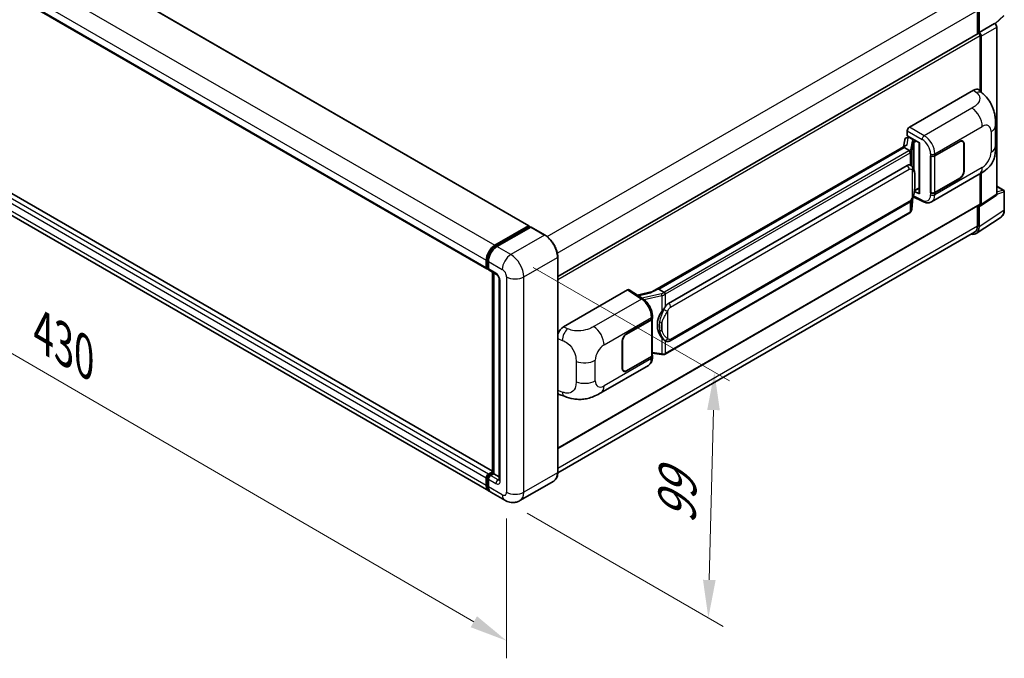
# Model space of a CAD drawing. Units: millimetres. Extents: x 0 to 11409, y 0 to 1405.
# Drawn here: x 806 to 1066, y 171 to 339 of the extents above; entities that cross this region are included whole.
import ezdxf

# ---------------------------------------------------------------- set-up
doc = ezdxf.new("R2010")
doc.units = ezdxf.units.MM
doc.header["$LTSCALE"] = 4
doc.layers.get('Defpoints').update_dxf_attribs({"lineweight": 25})
for name, color, linetype, lineweight in [('Dimension (ISO)', 7, 'Continuous', 18), ('Visible (ISO)', 7, 'Continuous', 35), ('Visible Narrow (ISO)', 7, 'Continuous', 25)]:
    doc.layers.add(name, color=color, linetype=linetype, lineweight=lineweight)
doc.styles.add('Note Text (TK)', font='txt')
doc.dimstyles.new('Default - Method 1b (TK)', dxfattribs={"dimscale": 4, "dimtxt": 2.5, "dimasz": 2.5, "dimexe": 1, "dimexo": 1.5, "dimgap": 1, "dimtad": 1, "dimtoh": 1, "dimrnd": 1e-08, "dimdsep": 46, "dimtxsty": 'Note Text (TK)', "dimcen": 0.09, "dimdle": 5, "dimclrd": 100, "dimclre": 100, "dimclrt": 7, "dimadec": 1, "dimazin": 1, "dimtfac": 1, "dimtmove": 0, "dimatfit": 3, "dimfxl": 1, "dimtolj": 1, "dimlwd": -1, "dimlwe": -1, "dimarcsym": 0})

# ---------------------------------------------------------------- blocks, each defined once
blk = doc.blocks.new('*D25')
at = {"layer": 'Defpoints', "color": 0}
for p in [(694.98, 353.79), (934.64, 214.66), (934.64, 175.46)]:
    blk.add_point(p, dxfattribs=at)
at = {"layer": 'Dimension (ISO)', "color": 100}
for p, q in [((694.98, 346.85), (694.98, 309.97)), ((703.63, 309.57), (925.99, 180.48)), ((934.64, 207.72), (934.64, 170.84))]:
    blk.add_line(p, q, dxfattribs=at)
for points in [[(704.47, 311.02), (702.8, 308.13), (694.98, 314.59)], [(926.83, 181.93), (925.16, 179.04), (934.64, 175.46)]]:
    blk.add_solid(points, dxfattribs=at)
at = {"layer": 'Dimension (ISO)', "color": 7, "insert": (810.54, 257.92), "char_height": 10, "attachment_point": 4, "rotation": 329.863, "style": 'Note Text (TK)'}
blk.add_mtext('\\A1;{\\Q-30.137;\\W0.815;\\H0.816x; \\fＭＳ Ｐゴシック|b0|i0;\\H10.0000;430}', dxfattribs=at)
blk = doc.blocks.new('*D26')
at = {"layer": 'Defpoints', "color": 0}
for p in [(935.77, 277.36), (934.17, 212.54), (987.91, 181.51)]:
    blk.add_point(p, dxfattribs=at)
at = {"layer": 'Dimension (ISO)', "color": 100}
for p, q in [((941.69, 273.95), (993.46, 244.06)), ((989.27, 236.34), (988.16, 191.51)), ((940.09, 209.12), (991.86, 179.23))]:
    blk.add_line(p, q, dxfattribs=at)
for points in [[(987.6, 236.38), (990.93, 236.3), (989.51, 246.34)], [(986.49, 191.55), (989.83, 191.47), (987.91, 181.51)]]:
    blk.add_solid(points, dxfattribs=at)
at = {"layer": 'Dimension (ISO)', "color": 7, "insert": (979.47, 204.25), "char_height": 10, "attachment_point": 4, "rotation": 88.5861, "style": 'Note Text (TK)'}
blk.add_mtext('\\A1;{\\Q28.586;\\W0.828;\\H0.816x; \\fＭＳ Ｐゴシック|b0|i0;\\H10.0000;99}', dxfattribs=at)

msp = doc.modelspace()

# ---------------------------------------------------------------- linework, layer by layer
at = {"layer": 'Visible (ISO)'}
for p, q in [((712.5603, 416.5705), (940.5315, 284.9512)), ((701.4619, 405.186), (929.4332, 273.5668)), ((930.9342, 220.2082), (703.1699, 351.708)), ((929.9302, 214.9867), (701.959, 346.606)), ((1058.9509, 341.7838), (1058.9509, 335.5505)), ((1059.3751, 335.9867), (1059.3751, 341.5409)), ((1059.3751, 335.9867), (1063.4696, 338.3507)), ((1063.47, 338.3505), (1063.4696, 338.3507)), ((1063.6283, 338.2329), (1065.915, 340.3496)), ((948.1351, 271.5709), (1059.1751, 335.6799)), ((1059.3755, 335.9865), (1059.3751, 335.9867)), ((1064.0353, 293.2952), (1064.0353, 337.3713)), ((1059.658, 320.493), (1059.658, 335.1702)), ((1059.9408, 320.2367), (1059.9408, 335.0073)), ((1040.99, 311.0017), (1057.9407, 320.7882)), ((1059.3051, 320.8127), (1060.2345, 319.9706)), ((1040.4247, 308.7157), (1040.4247, 310.0225)), ((1063.7388, 306.0599), (1063.7388, 311.4649)), ((1039.7612, 307.6905), (1039.43, 305.8336)), ((1040.2398, 308.1936), (1040.6669, 308.2922)), ((1040.4247, 308.7157), (1043.6446, 306.8567)), ((1040.6165, 308.2806), (1040.8975, 308.4428)), ((1040.996, 308.2291), (1042.1274, 307.5759)), ((1043.5274, 306.9244), (1043.5274, 293.5457)), ((1043.6446, 306.8567), (1043.6446, 293.3905)), ((1047.7035, 303.4468), (1054.284, 307.246)), ((1047.7362, 303.4003), (1054.284, 307.1807)), ((1055.044, 307.256), (1054.7942, 307.4002)), ((1040.0401, 306.1859), (973.1937, 267.5921)), ((1039.5818, 305.6163), (974.7995, 268.2142)), ((1039.5818, 305.6163), (1039.5738, 305.6534)), ((1040.9862, 304.8055), (1039.5818, 305.6163)), ((1055.3588, 306.5602), (1055.3588, 299.375)), ((1055.4153, 306.5928), (1055.4153, 299.4077)), ((1046.5718, 303.4466), (1046.5922, 303.4356)), ((1046.5718, 293.6486), (1046.5718, 303.4466)), ((1046.6048, 303.4003), (1046.6315, 303.4158)), ((1046.6048, 293.733), (1046.6048, 303.4003)), ((977.3875, 264.4992), (1040.3879, 300.8725)), ((1041.3341, 300.9027), (1041.319, 300.9114)), ((1046.8519, 291.3014), (1059.4011, 298.5467)), ((1054.284, 297.4481), (1047.7035, 293.6488)), ((1054.284, 297.5134), (1047.7362, 293.733)), ((1059.658, 290.7528), (1059.658, 298.697)), ((1059.9408, 290.5891), (1059.9408, 298.8679)), ((1043.6446, 293.3905), (1042.3037, 294.0601)), ((1042.3159, 294.1559), (1042.3324, 294.1712)), ((1042.3245, 294.1639), (1043.5274, 294.8584)), ((1064.0353, 295.4356), (1065.8433, 294.3917)), ((1066.0433, 289.2023), (1066.0433, 294.0453)), ((1041.614, 289.2897), (1041.908, 292.4961)), ((1041.9659, 292.6381), (1044.5203, 291.3624)), ((1046.6642, 293.702), (1046.5718, 293.6486)), ((1046.5922, 293.6376), (1046.5718, 293.6486)), ((1059.789, 290.2315), (1063.8835, 292.9376)), ((948.1351, 226.2298), (1059.5751, 290.5697)), ((977.7875, 254.6289), (1040.7879, 291.0022)), ((1058.9509, 290.2093), (1058.9509, 284.9557)), ((1059.3751, 284.7087), (1059.3751, 290.2629)), ((1059.3751, 290.2629), (1059.3755, 290.2627)), ((1041.0672, 288.3757), (976.5426, 251.1224)), ((1058.6159, 282.9207), (1065.1805, 287.2594)), ((931.5302, 279.8118), (940.4115, 284.9394)), ((931.5716, 279.544), (940.6226, 284.7696)), ((941.0055, 284.6291), (932.0959, 279.4852)), ((940.5812, 284.8414), (940.5812, 284.7457)), ((940.7226, 284.7597), (940.9772, 284.6128)), ((944.7824, 282.5161), (941.1055, 284.639)), ((1058.2053, 283.3077), (948.1334, 219.7577)), ((929.2675, 273.933), (929.2675, 275.8926)), ((929.52, 274.031), (929.52, 275.9905)), ((929.8332, 275.566), (929.8332, 273.6064)), ((948.1351, 219.8809), (948.1351, 276.7091)), ((929.6946, 273.693), (929.8332, 273.6129)), ((929.9989, 273.2402), (931.9787, 272.0971)), ((930.9342, 219.7351), (930.9342, 272.7001)), ((931.2474, 272.5193), (931.2474, 219.5543)), ((932.7101, 270.8303), (932.7101, 217.9213)), ((949.6524, 258.2679), (966.6031, 268.0544)), ((967.0166, 268.0856), (970.6682, 265.6722)), ((974.7113, 268.205), (974.7995, 268.2142)), ((974.7995, 268.2142), (976.2039, 267.4034)), ((973.2892, 267.6472), (969.1077, 266.7035)), ((966.3199, 256.46), (972.9003, 260.2592)), ((966.3199, 256.3946), (972.8677, 260.175)), ((973.102, 260.4552), (973.102, 250.8343)), ((973.1347, 260.5858), (973.1347, 261.0887)), ((965.1885, 247.3152), (965.1885, 254.5004)), ((965.2451, 247.3478), (965.2451, 254.533)), ((976.4414, 254.6383), (976.4263, 254.647)), ((972.8677, 250.5077), (966.3199, 246.7273)), ((972.9003, 250.4612), (966.3199, 246.662)), ((973.102, 251.3848), (975.5204, 251.0343)), ((973.1347, 250.2849), (973.1347, 250.7878)), ((959.5459, 240.8953), (972.0951, 248.1405)), ((965.5599, 246.652), (965.3101, 246.7962)), ((948.5603, 240.4443), (949.8885, 239.9719)), ((929.2675, 216.4516), (929.2675, 218.4112)), ((929.52, 216.5496), (929.52, 218.5092)), ((929.8332, 219.391), (930.9342, 220.0267)), ((929.8746, 219.1233), (930.9342, 219.7351)), ((931.2474, 219.5543), (930.3989, 219.0644)), ((930.9928, 219.7013), (930.9342, 219.7351)), ((930.9928, 219.7013), (931.2474, 219.5543)), ((931.2474, 219.5543), (932.7101, 218.7098)), ((929.8332, 218.0846), (929.8332, 216.125)), ((947.0824, 217.6019), (938.1729, 212.458)), ((934.1729, 212.5372), (930.4959, 214.6601))]:
    msp.add_line(p, q, dxfattribs=at)
msp.add_arc((1065.6433, 294.0453), 0.4, 0, 60, dxfattribs=at)
for centre, major_axis, ratio, start_param, end_param in [((1063.4693, 337.6973), (-0.4, 0.6928), 0.5780539, 3.9275998, 5.49717816), ((1059.3751, 335.3335), (-0.2, 0.3464), 0.57735027, 3.92699082, 6.28318531), ((1059.3748, 335.3333), (0.4, -0.6928), 0.5780539, 0.78600715, 2.3555855), ((1057.9292, 318.8208), (1.2479, 2.0869), 0.57333637, 6.16912861, 7.08294563), ((1040.9907, 310.3485), (-0.4, -0.6928), 0.5780539, 3.9275998, 5.49717816), ((1040.6141, 307.9162), (-0.7892, -0.5696), 0.60953579, 5.67908615, 5.72119938), ((1040.529, 307.4393), (-0.606, 0.5762), 0.8492429, 5.1814121, 6.75220843), ((1040.913, 307.528), (-0.2951, 0.749), 0.65380937, 5.5951678, 6.18580465), ((1042.0859, 307.2253), (0.1475, -0.3745), 0.65380937, 0.88277882, 2.45357514), ((1054.284, 305.9396), (0.8, 1.3856), 0.57735027, 5.49778714, 7.06858347), ((1054.284, 305.9396), (0.76, 1.3164), 0.57735027, 5.49778714, 7.06858347), ((1043.5068, 306.3399), (-3.9345, -0.6787), 0.21633748, 5.59704541, 6.29236196), ((1047.1378, 303.7734), (0.8, 0), 0.57735027, 3.9618974, 5.49778714), ((1047.1705, 303.7269), (-0.8, 0), 0.57735027, 0.78539816, 2.35619449), ((1040.3879, 295.9572), (0.6121, 5.0596), 0.40142867, 6.20843387, 6.57591032), ((1054.284, 298.7545), (0.8, 1.3856), 0.57735027, 3.92699082, 5.49778714), ((1054.284, 298.7545), (-0.76, -1.3164), 0.57735027, 0.78539816, 2.35619449), ((1042.0859, 294.488), (0.2383, -0.3236), 0.48800029, 0.05438476, 0.7310134), ((1043.9274, 293.5538), (0.3999, 0.0117), 0.55686057, 3.12531633, 3.9107145), ((1047.1378, 293.9754), (-0.8, 0), 0.57735027, 0.82030475, 2.35619449), ((1047.1705, 294.0596), (0.8, 0), 0.57735027, 3.92699082, 5.49778714), ((1063.4693, 293.6228), (0.4005, -0.6937), 0.5766475, 0.03486413, 0.78478918), ((1059.3748, 290.9167), (0.4005, -0.6937), 0.5766475, 5.49839613, 7.06797448), ((1059.3751, 290.9161), (0.2, -0.3464), 0.57735027, 0, 0.78539816), ((940.4115, 284.7434), (0.12, 0.2078), 0.57735027, 5.49778714, 7.06858347), ((940.7226, 284.5964), (-0.1, 0.1732), 0.57735027, 5.49778714, 6.28318531), ((941.0055, 284.4658), (0.1, 0.1732), 0.57735027, 0, 0.78539816), ((1056.545, 286.3467), (2.0024, -3.4683), 0.5766475, 5.75645056, 7.06797448), ((1056.4053, 286.4254), (1.8, -3.1177), 0.57735027, 0, 0.78539816), ((931.5302, 277.199), (1.6, 2.7713), 0.57735027, 0.78539816, 2.35619449), ((932.0959, 276.8724), (-1.6, -2.7713), 0.57735027, 3.92699082, 5.49778714), ((929.8332, 274.2596), (-0.4, -0.6928), 0.57735027, 5.49778714, 7.06858347), ((930.3989, 273.933), (-0.4, -0.6928), 0.57735027, 5.49778714, 6.28318531), ((966.6024, 267.4004), (0.4005, 0.6937), 0.5766475, 6.24832118, 7.06797448), ((971.327, 264.6668), (3.8497, 3.4203), 0.24152145, 0.32505614, 1.02037269), ((977.3875, 259.5839), (0.6121, 5.0596), 0.40142867, 0.29272501, 0.66020146), ((972.302, 260.5016), (0.8, 0), 0.57735027, 5.49778714, 6.15636264), ((972.3347, 260.5858), (0.8, 0), 0.57735027, 5.49778714, 6.28318531), ((978.4177, 258.9891), (0.3662, 4.9091), 0.80430597, 0.8807959, 2.44577737), ((949.6639, 256.3138), (-1.2405, -2.0725), 0.58101844, 3.94848943, 5.02685319), ((966.3199, 255.1536), (-0.8, -1.3856), 0.57735027, 3.92699082, 5.49778714), ((966.3199, 255.1536), (0.76, 1.3164), 0.57735027, 0.78539816, 2.35619449), ((972.302, 250.8343), (0.8, 0), 0.57735027, 5.49778714, 6.28318531), ((972.3347, 250.7878), (0.8, 0), 0.57735027, 5.49778714, 6.56987888), ((966.3199, 247.9684), (-0.8, -1.3856), 0.57735027, 5.49778714, 7.06858347), ((966.3199, 247.9684), (-0.76, -1.3164), 0.57735027, 5.49778714, 7.06858347), ((949.6639, 242.599), (-1.2479, -2.0869), 0.57333637, 6.00458187, 6.397242), ((929.8332, 218.7378), (0.4, 0.6928), 0.57735027, 0.78539816, 2.35619449), ((930.3989, 218.4112), (-0.4, -0.6928), 0.57735027, 3.92699082, 5.49778714), ((931.5302, 217.758), (-1.6, -2.7713), 0.57735027, 5.49778714, 6.46089591), ((932.0959, 217.4314), (-1.6, -2.7713), 0.57735027, 5.49778714, 6.28318531)]:
    msp.add_ellipse(centre, major_axis=major_axis, ratio=ratio, start_param=start_param, end_param=end_param, dxfattribs=at)
for points, knots in [([(1060.2345, 319.9706), (1060.4939, 319.7356), (1060.8155, 319.4481), (1061.3826, 318.8391), (1061.6433, 318.5185), (1062.2154, 317.7203), (1062.5256, 317.2097), (1062.9135, 316.3771), (1063.0274, 316.0983), (1063.2542, 315.4508), (1063.3587, 315.0756), (1063.5351, 314.2873), (1063.6015, 313.8703), (1063.7267, 312.7758), (1063.7388, 312.0671), (1063.7388, 311.4649)], [0, 0, 0, 0, 0.18362486, 0.18362486, 0.36333296, 0.36333296, 0.60386192, 0.60386192, 0.71569796, 0.71569796, 0.86115341, 0.86115341, 1.02941414, 1.02941414, 1.30785701, 1.30785701, 1.30785701, 1.30785701]), ([(1041.2604, 304.3062), (1041.2605, 304.307), (1041.2606, 304.3078), (1041.265, 304.3527), (1041.2621, 304.3998), (1041.2414, 304.4971), (1041.2232, 304.5464), (1041.1739, 304.6386), (1041.1432, 304.6807), (1041.0735, 304.7519), (1041.035, 304.7806), (1040.9951, 304.8007)], [-0.0778087689, -0.0778087689, -0.0778087689, -0.0778087689, -0.0774791395, -0.0774791395, -0.0585788033, -0.0585788033, -0.0389062325, -0.0389062325, -0.0193765361, -0.0193765361, 0, 0, 0, 0]), ([(1063.7388, 306.0599), (1063.7388, 305.478), (1063.7286, 304.8299), (1063.6074, 303.8283), (1063.5428, 303.4487), (1063.393, 302.8508), (1063.3295, 302.6356), (1063.1721, 302.2), (1063.0759, 301.9767), (1062.8211, 301.4908), (1062.6494, 301.2284), (1062.299, 300.779), (1062.1196, 300.5814), (1061.653, 300.117), (1061.361, 299.8687), (1060.5337, 299.225), (1059.9454, 298.861), (1059.4011, 298.5467)], [0, 0, 0, 0, 0.26907114, 0.26907114, 0.43224894, 0.43224894, 0.52213259, 0.52213259, 0.61371232, 0.61371232, 0.72841245, 0.72841245, 0.83295305, 0.83295305, 0.995563, 0.995563, 1.28301074, 1.28301074, 1.28301074, 1.28301074]), ([(1041.732, 300.5835), (1041.7109, 300.6058), (1041.6889, 300.6282), (1041.6429, 300.6725), (1041.619, 300.6946), (1041.5687, 300.7382), (1041.5425, 300.7598), (1041.4876, 300.8022), (1041.4589, 300.8231), (1041.3987, 300.8638), (1041.3671, 300.8836), (1041.3341, 300.9027)], [-0.1703054541, -0.1703054541, -0.1703054541, -0.1703054541, -0.1584465752, -0.1584465752, -0.1465876964, -0.1465876964, -0.1347288175, -0.1347288175, -0.1228699387, -0.1228699387, -0.1110110598, -0.1110110598, -0.1110110598, -0.1110110598]), ([(1042.4147, 298.0349), (1042.4122, 298.2041), (1042.4079, 298.3707), (1042.3915, 298.7018), (1042.3793, 298.8662), (1042.3396, 299.1966), (1042.3124, 299.3625), (1042.2291, 299.7018), (1042.1733, 299.8754), (1042.0062, 300.2294), (1041.8938, 300.4119), (1041.732, 300.5835)], [-0.42564821, -0.42564821, -0.42564821, -0.42564821, -0.340518568, -0.340518568, -0.255388926, -0.255388926, -0.170259284, -0.170259284, -0.085129642, -0.085129642, 0, 0, 0, 0]), ([(1042.4147, 295.9392), (1042.4165, 296.0924), (1042.4179, 296.2434), (1042.4201, 296.5403), (1042.4208, 296.6862), (1042.4215, 296.9722), (1042.4215, 297.1124), (1042.4208, 297.3868), (1042.4201, 297.521), (1042.4179, 297.783), (1042.4165, 297.9108), (1042.4147, 298.0349)], [-0.318622721, -0.318622721, -0.318622721, -0.318622721, -0.254898176, -0.254898176, -0.191173632, -0.191173632, -0.127449088, -0.127449088, -0.063724544, -0.063724544, 0, 0, 0, 0]), ([(1041.8792, 292.4306), (1041.9969, 292.6914), (1042.0779, 292.9467), (1042.2052, 293.4463), (1042.2504, 293.6895), (1042.3202, 294.1656), (1042.3446, 294.399), (1042.3807, 294.8567), (1042.3923, 295.081), (1042.4081, 295.5187), (1042.4122, 295.7322), (1042.4147, 295.9392)], [-0.425024641, -0.425024641, -0.425024641, -0.425024641, -0.340019712, -0.340019712, -0.255014784, -0.255014784, -0.170009856, -0.170009856, -0.085004928, -0.085004928, 0, 0, 0, 0]), ([(1040.7879, 291.0022), (1040.9258, 291.0818), (1041.0408, 291.1784), (1041.2333, 291.3698), (1041.3132, 291.4671), (1041.4575, 291.6615), (1041.5208, 291.7579), (1041.6364, 291.9487), (1041.689, 292.0438), (1041.7871, 292.2332), (1041.8324, 292.3275), (1041.8763, 292.4241), (1041.8777, 292.4273), (1041.8792, 292.4306)], [-0.170496085, -0.170496085, -0.170496085, -0.170496085, -0.1375677, -0.1375677, -0.103468483, -0.103468483, -0.069369266, -0.069369266, -0.035270049, -0.035270049, -0.001170832, -0.001170832, 0, 0, 0, 0]), ([(1046.8519, 291.3014), (1046.7111, 291.2201), (1046.5601, 291.1568), (1046.2487, 291.0683), (1046.0886, 291.043), (1045.7676, 291.027), (1045.6067, 291.0362), (1045.2885, 291.0839), (1045.1312, 291.1224), (1044.8216, 291.2244), (1044.6694, 291.2879), (1044.5203, 291.3624)], [0.785398163, 0.785398163, 0.785398163, 0.785398163, 0.935496479, 0.935496479, 1.085594795, 1.085594795, 1.23569311, 1.23569311, 1.385791426, 1.385791426, 1.535889742, 1.535889742, 1.535889742, 1.535889742]), ([(1041.2604, 288.6295), (1041.2605, 288.6288), (1041.2606, 288.6282), (1041.265, 288.5902), (1041.2621, 288.5567), (1041.2429, 288.5037), (1041.2283, 288.4835), (1041.2088, 288.4688)], [-0.0003297628, -0.0003297628, -0.0003297628, -0.0003297628, 0, 0, 0.0189079865, 0.0189079865, 0.0357441925, 0.0357441925, 0.0357441925, 0.0357441925]), ([(1041.224, 288.4824), (1041.2667, 288.5275), (1041.3067, 288.5746), (1041.3806, 288.6727), (1041.4146, 288.7237), (1041.4756, 288.829), (1041.5027, 288.8834), (1041.5491, 288.9952), (1041.5684, 289.0527), (1041.5981, 289.1698), (1041.6085, 289.2295), (1041.614, 289.2897)], [-1.489339836, -1.489339836, -1.489339836, -1.489339836, -1.362514136, -1.362514136, -1.235688435, -1.235688435, -1.108862734, -1.108862734, -0.982037034, -0.982037034, -0.855211333, -0.855211333, -0.855211333, -0.855211333]), ([(1065.1805, 287.2594), (1065.2962, 287.3358), (1065.4019, 287.4275), (1065.5892, 287.6352), (1065.6708, 287.7513), (1065.8091, 288.0019), (1065.8659, 288.1364), (1065.9558, 288.4199), (1065.9889, 288.5688), (1066.0326, 288.8778), (1066.0433, 289.0379), (1066.0433, 289.2023)], [0.03486413, 0.03486413, 0.03486413, 0.03486413, 0.184849139, 0.184849139, 0.334834148, 0.334834148, 0.484819157, 0.484819157, 0.634804167, 0.634804167, 0.784789176, 0.784789176, 0.784789176, 0.784789176]), ([(1041.0672, 288.3757), (1041.077, 288.3814), (1041.0868, 288.3872), (1041.1062, 288.3989), (1041.1158, 288.4049), (1041.1349, 288.4171), (1041.1443, 288.4233), (1041.163, 288.436), (1041.1723, 288.4424), (1041.1907, 288.4554), (1041.1998, 288.4621), (1041.2088, 288.4688)], [1.570796327, 1.570796327, 1.570796327, 1.570796327, 1.596526194, 1.596526194, 1.622256061, 1.622256061, 1.647985928, 1.647985928, 1.673715795, 1.673715795, 1.699445662, 1.699445662, 1.699445662, 1.699445662]), ([(948.1351, 276.7091), (948.1351, 277.1205), (948.0788, 277.5602), (947.8617, 278.4571), (947.7008, 278.9142), (947.2901, 279.8041), (947.0403, 280.2368), (946.475, 281.0374), (946.1596, 281.4053), (945.4914, 282.0418), (945.1387, 282.3104), (944.7824, 282.5161)], [1.57079633, 1.57079633, 1.57079633, 1.57079633, 1.88495559, 1.88495559, 2.19911486, 2.19911486, 2.51327412, 2.51327412, 2.82743339, 2.82743339, 3.14159265, 3.14159265, 3.14159265, 3.14159265]), ([(929.52, 275.9905), (929.52, 276.2447), (929.5547, 276.5146), (929.6876, 277.0637), (929.7859, 277.3427), (930.0364, 277.8856), (930.1887, 278.1493), (930.5336, 278.6377), (930.7261, 278.8624), (931.1351, 279.252), (931.3516, 279.417), (931.5716, 279.544)], [3.14159265, 3.14159265, 3.14159265, 3.14159265, 3.45575192, 3.45575192, 3.76991118, 3.76991118, 4.08407045, 4.08407045, 4.39822972, 4.39822972, 4.71238898, 4.71238898, 4.71238898, 4.71238898]), ([(929.6946, 273.693), (929.6695, 273.7075), (929.6464, 273.7254), (929.6064, 273.7659), (929.5895, 273.7883), (929.5619, 273.835), (929.5511, 273.8592), (929.5347, 273.9081), (929.529, 273.9327), (929.5217, 273.9819), (929.52, 274.0065), (929.52, 274.031)], [2.35619449, 2.35619449, 2.35619449, 2.35619449, 2.513274123, 2.513274123, 2.670353756, 2.670353756, 2.827433388, 2.827433388, 2.984513021, 2.984513021, 3.141592654, 3.141592654, 3.141592654, 3.141592654]), ([(931.9787, 272.0971), (932.0154, 272.0759), (932.0583, 272.0466), (932.1531, 271.9689), (932.2054, 271.9193), (932.312, 271.8012), (932.3663, 271.7317), (932.4682, 271.5798), (932.5155, 271.497), (932.5957, 271.3297), (932.6287, 271.2451), (932.6769, 271.0879), (932.6927, 271.0148), (932.7075, 270.9055), (932.7101, 270.8647), (932.7101, 270.8303)], [3.14159265, 3.14159265, 3.14159265, 3.14159265, 3.34831632, 3.34831632, 3.57177779, 3.57177779, 3.8108324, 3.8108324, 4.05880671, 4.05880671, 4.30647121, 4.30647121, 4.54413512, 4.54413512, 4.71238898, 4.71238898, 4.71238898, 4.71238898]), ([(973.1347, 261.0887), (973.1347, 261.4247), (973.0918, 261.7713), (972.9331, 262.4681), (972.817, 262.8183), (972.5225, 263.5002), (972.344, 263.8319), (971.937, 264.4535), (971.7086, 264.7434), (971.2144, 265.2599), (970.9487, 265.4868), (970.6682, 265.6722)], [0, 0, 0, 0, 0.30717795, 0.30717795, 0.6143559, 0.6143559, 0.92153385, 0.92153385, 1.22871179, 1.22871179, 1.53588974, 1.53588974, 1.53588974, 1.53588974]), ([(976.5029, 266.9185), (976.5028, 266.9191), (976.5027, 266.9198), (976.4968, 266.9587), (976.485, 267.0007), (976.4503, 267.0899), (976.4272, 267.1364), (976.373, 267.2258), (976.3425, 267.2679), (976.278, 267.3422), (976.2446, 267.3738), (976.2119, 267.3981)], [-0.0003297628, -0.0003297628, -0.0003297628, -0.0003297628, 0, 0, 0.0189079865, 0.0189079865, 0.0385885202, 0.0385885202, 0.0581261217, 0.0581261217, 0.0775105008, 0.0775105008, 0.0775105008, 0.0775105008]), ([(975.6056, 262.3411), (975.7479, 262.5241), (975.8999, 262.7258), (976.2487, 263.1968), (976.4473, 263.4693), (976.6254, 263.731)], [0.251927497, 0.251927497, 0.251927497, 0.251927497, 0.346143771, 0.346143771, 0.465492697, 0.465492697, 0.465492697, 0.465492697]), ([(976.4265, 254.647), (976.305, 254.7172), (976.1786, 254.815), (975.8999, 255.0712), (975.7479, 255.2385), (975.6056, 255.41)], [1.13986773, 1.13986773, 1.13986773, 1.13986773, 1.216302642, 1.216302642, 1.310518917, 1.310518917, 1.310518917, 1.310518917]), ([(976.4414, 254.6383), (976.5033, 254.6025), (976.5708, 254.5692), (976.7189, 254.5117), (976.7996, 254.4875), (976.9755, 254.4545), (977.0712, 254.4458), (977.2735, 254.4529), (977.3795, 254.4688), (977.5904, 254.5298), (977.6945, 254.5753), (977.7875, 254.6289)], [-0.11101106, -0.11101106, -0.11101106, -0.11101106, -0.088808848, -0.088808848, -0.066606636, -0.066606636, -0.044404424, -0.044404424, -0.022202212, -0.022202212, 0, 0, 0, 0]), ([(972.0951, 248.1405), (972.241, 248.2248), (972.3745, 248.3298), (972.6074, 248.5691), (972.7067, 248.703), (972.8716, 248.9881), (972.9373, 249.1391), (973.0393, 249.4517), (973.0757, 249.6133), (973.1234, 249.944), (973.1347, 250.1131), (973.1347, 250.2849)], [-0.785398163, -0.785398163, -0.785398163, -0.785398163, -0.628318531, -0.628318531, -0.471238898, -0.471238898, -0.314159265, -0.314159265, -0.157079633, -0.157079633, 0, 0, 0, 0]), ([(975.5204, 251.0343), (975.5787, 251.0258), (975.6369, 251.0189), (975.7525, 251.0083), (975.8099, 251.0046), (975.9232, 251.0006), (975.9791, 251.0002), (976.0891, 251.0031), (976.1432, 251.0062), (976.249, 251.0163), (976.3008, 251.0232), (976.3515, 251.0323)], [0.855211333, 0.855211333, 0.855211333, 0.855211333, 0.984372553, 0.984372553, 1.113533773, 1.113533773, 1.242694993, 1.242694993, 1.371856212, 1.371856212, 1.501017432, 1.501017432, 1.501017432, 1.501017432]), ([(976.5029, 251.2417), (976.5028, 251.241), (976.5027, 251.2402), (976.4968, 251.1962), (976.485, 251.1576), (976.4503, 251.0923), (976.4272, 251.0668), (976.3848, 251.0414), (976.3686, 251.0353), (976.3515, 251.0323)], [-0.0778087689, -0.0778087689, -0.0778087689, -0.0778087689, -0.0774791395, -0.0774791395, -0.0585788033, -0.0585788033, -0.0389062325, -0.0389062325, -0.0279382932, -0.0279382932, -0.0279382932, -0.0279382932]), ([(976.3839, 251.0422), (976.3949, 251.047), (976.4057, 251.0519), (976.4273, 251.062), (976.4381, 251.0671), (976.4594, 251.0776), (976.47, 251.0829), (976.491, 251.0938), (976.5014, 251.0994), (976.5221, 251.1107), (976.5324, 251.1165), (976.5426, 251.1224)], [1.437762728, 1.437762728, 1.437762728, 1.437762728, 1.464369448, 1.464369448, 1.490976168, 1.490976168, 1.517582887, 1.517582887, 1.544189607, 1.544189607, 1.570796327, 1.570796327, 1.570796327, 1.570796327]), ([(959.5459, 240.8953), (959.0791, 240.6258), (958.5289, 240.3228), (957.4808, 239.8535), (956.9653, 239.6562), (955.9757, 239.3737), (955.5041, 239.275), (954.5691, 239.1652), (954.0993, 239.151), (953.1853, 239.1868), (952.733, 239.2365), (951.4587, 239.4472), (950.6235, 239.7105), (949.8885, 239.9719)], [0, 0, 0, 0, 0.24648635, 0.24648635, 0.47055558, 0.47055558, 0.64899431, 0.64899431, 0.82358511, 0.82358511, 1.00416753, 1.00416753, 1.34397561, 1.34397561, 1.34397561, 1.34397561]), ([(929.52, 218.5092), (929.52, 218.5581), (929.5266, 218.6066), (929.5496, 218.7019), (929.5662, 218.7487), (929.6079, 218.839), (929.6329, 218.8823), (929.6902, 218.9635), (929.7225, 219.0013), (929.7935, 219.0689), (929.8322, 219.0988), (929.8746, 219.1233)], [3.14159265, 3.14159265, 3.14159265, 3.14159265, 3.45575192, 3.45575192, 3.76991118, 3.76991118, 4.08407045, 4.08407045, 4.39822972, 4.39822972, 4.71238898, 4.71238898, 4.71238898, 4.71238898]), ([(947.0824, 217.6019), (947.2185, 217.6805), (947.3439, 217.7777), (947.5684, 218.0049), (947.6676, 218.1349), (947.8378, 218.4222), (947.9088, 218.5797), (948.0222, 218.9173), (948.0646, 219.0975), (948.1211, 219.4765), (948.1351, 219.6752), (948.1351, 219.8809)], [0.785398163, 0.785398163, 0.785398163, 0.785398163, 0.942477796, 0.942477796, 1.099557429, 1.099557429, 1.256637061, 1.256637061, 1.413716694, 1.413716694, 1.570796327, 1.570796327, 1.570796327, 1.570796327]), ([(929.9888, 215.2625), (929.9758, 215.2746), (929.963, 215.2869), (929.8783, 215.3727), (929.8148, 215.456), (929.7065, 215.6389), (929.6616, 215.7385), (929.5903, 215.9508), (929.5638, 216.0636), (929.5287, 216.2994), (929.52, 216.4225), (929.52, 216.5496)], [2.486038708, 2.486038708, 2.486038708, 2.486038708, 2.513274123, 2.513274123, 2.670353756, 2.670353756, 2.827433388, 2.827433388, 2.984513021, 2.984513021, 3.141592654, 3.141592654, 3.141592654, 3.141592654]), ([(932.7101, 217.9213), (932.7101, 217.8892), (932.7079, 217.8626), (932.702, 217.8231), (932.6983, 217.8102), (932.6956, 217.8019), (932.6951, 217.8007), (932.6951, 217.8007)], [4.71238898, 4.71238898, 4.71238898, 4.71238898, 4.869468613, 4.869468613, 5.026548246, 5.026548246, 5.092877496, 5.092877496, 5.092877496, 5.092877496]), ([(938.1729, 212.458), (937.8796, 212.2887), (937.5633, 212.1608), (936.9321, 211.9957), (936.6181, 211.9578), (936.0253, 211.9513), (935.7461, 211.982), (935.2306, 212.0862), (934.9938, 212.1596), (934.5575, 212.3317), (934.3578, 212.4305), (934.1729, 212.5372)], [5.497787144, 5.497787144, 5.497787144, 5.497787144, 5.654866776, 5.654866776, 5.811946409, 5.811946409, 5.969026042, 5.969026042, 6.126105675, 6.126105675, 6.283185307, 6.283185307, 6.283185307, 6.283185307])]:
    msp.add_open_spline(points, degree=3, knots=knots, dxfattribs=at)
for points in [[(1040.9951, 304.8007), (1040.9919, 304.8023), (1040.9889, 304.8039), (1040.9862, 304.8055)], [(1041.15, 300.9843), (1041.214, 300.9642), (1041.2701, 300.9396), (1041.3191, 300.9113)], [(976.2039, 267.4034), (976.2066, 267.4019), (976.2093, 267.4001), (976.2119, 267.3981)]]:
    msp.add_open_spline(points, degree=3, dxfattribs=at)
at = {"layer": 'Visible Narrow (ISO)'}
for p, q in [((712.4403, 416.5586), (940.4115, 284.9394)), ((703.559, 411.431), (931.5302, 279.8118)), ((701.2963, 407.5118), (929.2675, 275.8926)), ((701.2963, 405.5522), (929.2675, 273.933)), ((929.8332, 219.391), (701.8619, 351.0103)), ((930.9342, 220.127), (703.0499, 351.6961)), ((929.2675, 218.4112), (701.2963, 350.0305)), ((929.2675, 216.4516), (701.2963, 348.0709)), ((945.3927, 282.0998), (1056.4053, 346.1929)), ((948.0287, 277.7429), (1058.9509, 341.7838)), ((1063.47, 338.3505), (1059.3755, 335.9865)), ((1065.9358, 340.4857), (1063.5622, 338.2885)), ((1059.9408, 335.0073), (1064.0353, 337.3713)), ((948.1351, 270.7825), (1059.658, 335.1702)), ((1057.9407, 320.7882), (1058.6823, 320.1162)), ((1057.4998, 316.0216), (1044.8975, 308.7457)), ((1040.4247, 310.0225), (1044.3322, 307.7665)), ((1044.8975, 308.7457), (1040.99, 311.0017)), ((1047.7035, 303.9497), (1060.2295, 311.1816)), ((1062.5673, 309.8319), (1062.5673, 304.4269)), ((1040.3696, 306.354), (1040.6916, 308.1588)), ((1040.6916, 308.1588), (1040.996, 308.2291)), ((1040.996, 308.2291), (1041.1318, 308.3075)), ((1041.7022, 307.3095), (1041.297, 305.0376)), ((1041.6147, 304.6617), (1042.02, 306.9336)), ((1042.02, 306.9336), (1042.02, 300.1884)), ((1042.1274, 307.5759), (1042.0508, 307.5582)), ((1042.2631, 307.6543), (1042.1274, 307.5759)), ((1042.2523, 307.0352), (1042.3687, 307.062)), ((1042.2523, 299.6037), (1042.2523, 307.0352)), ((1042.3687, 307.062), (1042.8288, 307.3277)), ((1054.2274, 307.2134), (1054.284, 307.1807)), ((974.7113, 268.205), (1039.5738, 305.6534)), ((1040.8672, 304.7254), (976.3426, 267.4721)), ((976.6254, 266.9822), (1041.15, 304.2355)), ((1041.15, 304.2355), (1041.15, 300.9843)), ((1041.6147, 300.698), (1041.6147, 304.6617)), ((1055.3572, 306.6264), (1055.4153, 306.5928)), ((1046.5922, 303.9385), (1046.5922, 303.4356)), ((1047.7035, 303.4468), (1047.7035, 303.9497)), ((1047.7362, 293.733), (1047.7362, 303.4003)), ((977.9532, 263.5194), (1040.9536, 299.8927)), ((1041.7157, 299.708), (1041.7157, 292.4331)), ((1060.2295, 300.3778), (1047.7035, 293.1459)), ((1055.4153, 299.4077), (1055.3588, 299.4403)), ((1042.4128, 295.9165), (1042.4128, 297.9909)), ((1054.2274, 297.4807), (1054.284, 297.4481)), ((1042.3687, 294.3247), (1042.3313, 294.2901)), ((1043.5274, 294.9937), (1042.3687, 294.3247)), ((1064.0353, 295.3711), (1065.7135, 294.4022)), ((1065.7135, 294.4022), (1064.0353, 293.8777)), ((1064.0353, 293.2937), (1065.9358, 293.8878)), ((1065.9358, 293.8878), (1065.9358, 289.0448)), ((1040.9536, 291.3684), (977.9532, 254.9952)), ((1041.15, 291.2871), (1041.15, 288.5588)), ((1041.9065, 292.4926), (1041.6147, 289.3101)), ((1041.6147, 289.3101), (1041.6147, 291.9141)), ((1044.3322, 291.7403), (1042.051, 292.8796)), ((1046.5922, 293.6376), (1046.5922, 293.1347)), ((1047.7035, 293.1459), (1047.7035, 293.6488)), ((1064.0353, 293.2952), (1059.9408, 290.5891)), ((948.1351, 226.365), (1059.658, 290.7528)), ((1041.15, 288.5588), (976.6254, 251.3055)), ((1065.9358, 289.0448), (1059.3751, 284.7087)), ((931.6716, 279.5341), (940.7226, 284.7597)), ((941.0055, 284.6291), (944.6824, 282.5062)), ((948.1351, 220.9762), (1058.9509, 284.9557)), ((944.6824, 282.5062), (935.7729, 277.3623)), ((931.6716, 279.5341), (931.9321, 279.3837)), ((935.7729, 277.3623), (932.0959, 279.4852)), ((929.5786, 273.9493), (929.5786, 275.9089)), ((929.5786, 275.9089), (929.8391, 275.7585)), ((929.8332, 275.566), (933.5101, 273.4431)), ((939.167, 271.4835), (948.0765, 276.6274)), ((948.0765, 276.6274), (948.0765, 219.7993)), ((929.5786, 273.9493), (929.8332, 273.8023)), ((931.8131, 272.4633), (929.8332, 273.6064)), ((930.9928, 219.7013), (930.9928, 272.6663)), ((932.9444, 217.5947), (932.9444, 270.5037)), ((934.6415, 271.4835), (934.6415, 214.6553)), ((939.167, 214.6553), (939.167, 271.4835)), ((966.6031, 268.0544), (970.2469, 265.6461)), ((970.2469, 265.6461), (957.6446, 258.3702)), ((969.3916, 266.5159), (972.6365, 267.2483)), ((975.4965, 267.0476), (970.3459, 265.8852)), ((970.9179, 265.4934), (975.6056, 266.5513)), ((975.6056, 266.5513), (975.6056, 262.3411)), ((976.6254, 263.731), (976.6254, 266.9822)), ((960.3743, 253.5302), (972.9003, 260.7621)), ((972.8677, 260.175), (972.8677, 250.5077)), ((972.9003, 260.7621), (972.9003, 260.2592)), ((977.1911, 255.1798), (977.1911, 262.4547)), ((950.752, 257.8026), (949.6524, 258.2679)), ((975.6614, 259.452), (975.6614, 257.3776)), ((948.1351, 255.2441), (949.3507, 254.7297)), ((966.3199, 256.3946), (966.2647, 256.4265)), ((975.6056, 255.41), (975.6056, 251.1998)), ((965.1899, 254.5649), (965.2451, 254.533)), ((976.6254, 251.3055), (976.6254, 254.5482)), ((972.9003, 249.9583), (960.3743, 242.7264)), ((972.9003, 250.4612), (972.9003, 249.9583)), ((975.6056, 251.1998), (973.102, 251.5627)), ((952.9714, 249.1995), (952.9714, 243.7945)), ((958.0366, 244.0761), (958.0366, 249.4811)), ((965.2451, 247.3478), (965.1885, 247.3805)), ((966.3199, 246.662), (966.2617, 246.6956)), ((949.3507, 241.0844), (948.1351, 241.5167)), ((929.5786, 216.4679), (929.5786, 218.4275)), ((929.5786, 218.4275), (929.8533, 218.2689)), ((929.9746, 219.1134), (930.9928, 219.7013)), ((929.9746, 219.1134), (930.2493, 218.9548)), ((932.3787, 217.9213), (930.3989, 219.0644)), ((948.0765, 219.7993), (939.167, 214.6553)), ((929.5786, 216.4679), (929.8332, 216.321)), ((929.8332, 218.0846), (931.8131, 216.9415)), ((933.5101, 214.0021), (929.8332, 216.125)), ((932.3787, 217.9213), (932.7101, 218.1126))]:
    msp.add_line(p, q, dxfattribs=at)
for centre, major_axis, ratio, start_param, end_param in [((1058.6231, 318.192), (1.6114, 1.7786), 0.65672952, 0, 0.91381702), ((1057.4011, 312.8146), (-2, 3.4641), 0.57735027, 3.92699082, 5.46288056), ((1060.2295, 308.4822), (1.653, 2.8632), 0.57735027, 5.49778714, 7.06858347), ((1059.7388, 311.4649), (4, 0), 0.57735027, 5.49778714, 6.28318531), ((1042.8993, 307.0683), (1.1962, -0.246), 0.39024564, 2.43627197, 3.15185696), ((1041.621, 306.9497), (0.3938, -0.0702), 0.92189307, 0.1475388, 1.52868309), ((1042.818, 306.7086), (-0.7971, 0.2286), 0.2955286, 5.58231733, 6.29790232), ((1041.9695, 307.1985), (0.09, -0.3897), 0.71890164, 0.98015947, 2.5509558), ((1044.8778, 308.1043), (0.4, 0.6928), 0.53637355, 0.78600715, 2.3555855), ((1044.2505, 305.1993), (1.6866, -2.7207), 0.59713441, 0.76668294, 2.30257268), ((1044.7961, 305.5371), (-2.086, 3.4139), 0.59324129, 3.91222392, 5.44811366), ((1040.0186, 305.2153), (-1.2, 0), 0.57735027, 2.35619449, 2.5086304), ((1040.8672, 304.3988), (0.2, -0.3464), 0.57735027, 0.78539816, 2.35619449), ((1040.0999, 305.2787), (1.1962, -0.246), 0.39024564, 5.63445405, 6.29344962), ((1040.0186, 304.8887), (1.6, 0), 0.57735027, 5.49778714, 5.60089302), ((1040.0186, 304.919), (-1.596, 0.2579), 0.43824712, 2.52999888, 3.14247799), ((1041.2157, 304.6778), (0.3938, -0.0702), 0.92189307, 0.1475388, 1.52868309), ((1060.2295, 303.0772), (-1.653, -2.8632), 0.57735027, 0.78539816, 2.35619449), ((1059.7388, 306.0599), (4, 0), 0.57735027, 5.49778714, 6.28318531), ((1047.1378, 304.2763), (0.8, 0), 0.57735027, 3.9618974, 5.49778714), ((1040.3879, 300.2193), (0.4, -0.6928), 0.57735027, 0.78539816, 2.35619449), ((1041.15, 300.0346), (0.582, 0.5488), 0.80454456, 4.94896384, 6.28318531), ((1057.4011, 302.0108), (2, -3.4641), 0.57735027, 0, 0.78539816), ((1041.6147, 298.0231), (0.7999, 0.0118), 0.69418244, 6.20397498, 6.28318531), ((1041.6147, 295.9487), (0.7999, -0.0095), 0.44716568, 6.21946524, 6.28318531), ((1065.6433, 294.0453), (0.2, 0.3464), 0.57735027, 0, 0.53459435), ((1065.6433, 294.0453), (0.1193, -0.3818), 0.72169311, 0.93474524, 2.49688001), ((1065.6433, 294.0453), (0.4, 0), 0.57735027, 5.53269373, 6.28318531), ((1040.3879, 291.695), (0.4, -0.6928), 0.57735027, 0, 0.78539816), ((1041.15, 292.7597), (0.7291, -0.3292), 0.13919307, 5.66073721, 6.28318531), ((1044.2505, 294.3955), (1.6866, -2.7207), 0.59713441, 5.5139785, 7.04986825), ((1044.8778, 292.0781), (-0.3574, -0.7157), 0.5766475, 5.463532, 6.28318531), ((1047.1378, 293.4725), (-0.8, 0), 0.57735027, 0.82030475, 2.35619449), ((1044.7961, 294.7333), (-2.086, 3.4139), 0.59324129, 3.12682576, 3.91222392), ((1040.8672, 288.7221), (0.2, -0.3464), 0.57735027, 0, 0.78539816), ((1040.0186, 289.212), (-1.6, 0), 0.57735027, 2.35619449, 2.45930037), ((1040.0186, 289.1817), (1.5767, 0.3972), 0.68484185, 5.43004551, 6.04252462), ((1041.2157, 289.3262), (0.3983, -0.0365), 0.66690795, 0, 0.07651115), ((1063.0962, 290.6765), (2.0228, -3.4554), 0.57677384, 0.03138662, 0.78131167), ((1065.6433, 289.2023), (0.4, 0), 0.57735027, 5.53269373, 6.28318531), ((944.6824, 282.3429), (0.1, 0.1732), 0.57735027, 0, 0.78539816), ((944.6824, 278.587), (2.4, -4.1569), 0.57735027, 0.78539816, 2.35619449), ((931.6716, 277.1173), (1.48, 2.5634), 0.57735027, 0.78539816, 2.35619449), ((931.6716, 279.3708), (-0.1, 0.1732), 0.57735027, 5.49778714, 6.28318531), ((929.72, 275.9905), (-0.2, 0), 0.57735027, 0, 0.78539816), ((935.7729, 274.7495), (1.6, 2.7713), 0.57735027, 0.78539816, 2.35619449), ((935.7729, 273.4431), (-2.4, 4.1569), 0.57735027, 3.92699082, 5.49778714), ((947.9351, 276.7091), (0.2, 0), 0.57735027, 5.49778714, 6.28318531), ((929.72, 274.031), (-0.2, 0), 0.57735027, 0, 0.78539816), ((929.9746, 274.1779), (-0.28, -0.485), 0.57735027, 5.49778714, 6.28318531), ((933.5101, 272.1367), (0.8, -1.3856), 0.57735027, 0.78539816, 2.35619449), ((932.3787, 272.7899), (-0.4, -0.6928), 0.57735027, 5.49778714, 6.28318531), ((931.8131, 271.1569), (-0.8, 1.3856), 0.57735027, 3.92699082, 5.49778714), ((933.5101, 270.8303), (-0.8, 0), 0.57735027, 0, 0.78539816), ((936.9042, 272.7899), (3.2, 0), 0.57735027, 3.92699082, 5.49778714), ((970.2271, 265.0047), (0.4411, 0.6674), 0.5766475, 0, 0.81965331), ((970.1509, 262.4407), (1.9183, -3.5109), 0.56100804, 0.79860416, 2.3344939), ((975.4128, 267.9316), (-1.1615, -0.4276), 0.70556137, 1.38645418, 2.04544975), ((975.5777, 266.7817), (0.0881, -0.3902), 0.07194267, 3.94650419, 5.32764848), ((975.494, 267.6657), (1.5767, 0.3972), 0.68484185, 4.61135463, 5.22383374), ((975.494, 267.962), (-1.2, 0), 0.57735027, 2.20375859, 2.35619449), ((976.3426, 267.1455), (0.2, -0.3464), 0.57735027, 0.78539816, 2.35619449), ((975.494, 267.6354), (1.6, 0), 0.57735027, 5.39468126, 5.49778714), ((976.6254, 262.7813), (0.7291, -0.3292), 0.13919307, 4.08994088, 5.66073721), ((977.3875, 263.846), (-0.4, 0.6928), 0.57735027, 3.92699082, 5.49778714), ((972.3347, 261.0887), (0.8, 0), 0.57735027, 5.49778714, 6.28318531), ((950.6927, 255.8784), (0.9353, 2.2102), 0.4365316, 0.72579055, 2.28992769), ((957.5459, 255.1632), (2, -3.4641), 0.57735027, 0.78539816, 2.32128791), ((975.6056, 259.9128), (0.7865, -0.1463), 0.56203751, 4.02622381, 4.88718922), ((975.6056, 257.8383), (0.7861, 0.1485), 0.5793106, 3.81307618, 4.67404159), ((976.6254, 255.5064), (-0.582, -0.5488), 0.80454456, 0.23657486, 1.80737118), ((977.3875, 255.3218), (0.4, -0.6928), 0.57735027, 0, 0.78539816), ((960.3743, 250.8308), (1.653, 2.8632), 0.57735027, 0.78539816, 2.35619449), ((970.1509, 251.6369), (1.9183, -3.5109), 0.56100804, 0.01320599, 0.79860416), ((972.3347, 250.2849), (0.8, 0), 0.57735027, 5.49778714, 6.28318531), ((975.5777, 251.4301), (-0.0574, -0.3959), 0.18304246, 0, 0.97643306), ((975.494, 251.9284), (-1.596, 0.2579), 0.43824712, 1.71130801, 2.32378712), ((975.494, 251.9587), (-1.6, 0), 0.57735027, 2.25308861, 2.35619449), ((976.3426, 251.4688), (0.2, -0.3464), 0.57735027, 0, 0.78539816), ((955.2081, 251.1141), (-4, 0), 0.57735027, 0.97738438, 2.35619449), ((955.2081, 245.7091), (4, 0), 0.57735027, 4.11897703, 5.49778714), ((960.3743, 245.4258), (-1.653, -2.8632), 0.57735027, 5.49778714, 7.06858347), ((957.5459, 244.3594), (2, -3.4641), 0.57735027, 0, 0.78539816), ((950.6927, 242.2331), (-0.8042, -2.2612), 0.47609055, 5.40475179, 6.28318531), ((929.72, 218.5092), (-0.2, 0), 0.57735027, 0, 0.78539816), ((929.9746, 218.6562), (0.28, 0.485), 0.57735027, 0.78539816, 2.35619449), ((929.9746, 218.9501), (-0.1, 0.1732), 0.57735027, 5.49778714, 6.28318531), ((944.6824, 221.7588), (2.4, -4.1569), 0.57735027, 0, 0.78539816), ((947.9351, 219.8809), (0.2, 0), 0.57735027, 5.49778714, 6.28318531), ((929.72, 216.5496), (-0.2, 0), 0.57735027, 0, 0.78539816), ((931.6716, 217.6764), (-1.48, -2.5634), 0.57735027, 5.49778714, 6.13162893), ((932.3787, 217.2681), (-0.4, -0.6928), 0.57735027, 3.92699082, 5.49778714), ((931.8131, 218.2479), (0.8, -1.3856), 0.57735027, 5.49778714, 7.06858347), ((932.3787, 218.5745), (0.4, -0.6928), 0.57735027, 5.49778714, 6.11527958), ((933.5101, 217.9213), (-0.8, 0), 0.57735027, 0, 0.78539816), ((933.5101, 215.3085), (0.8, -1.3856), 0.57735027, 5.49778714, 7.06858347), ((935.7729, 215.3085), (-1.6, -2.7713), 0.57735027, 5.49778714, 6.28318531), ((936.9042, 215.9617), (3.2, 0), 0.57735027, 3.92699082, 5.49778714), ((935.7729, 216.6149), (2.4, -4.1569), 0.57735027, 0, 0.78539816)]:
    msp.add_ellipse(centre, major_axis=major_axis, ratio=ratio, start_param=start_param, end_param=end_param, dxfattribs=at)
for points, knots in [([(1058.6823, 320.1162), (1058.936, 319.8864), (1059.2066, 319.6243), (1059.371, 319.3082), (1059.6014, 318.8649), (1059.6097, 318.319), (1059.3732, 317.7941), (1059.1674, 317.3373), (1058.7852, 316.9104), (1058.3569, 316.578), (1058.0684, 316.354), (1057.7636, 316.174), (1057.4998, 316.0216)], [0, 0, 0, 0, 0.22498324, 0.22498324, 0.22498324, 0.54043573, 0.54043573, 0.54043573, 0.81501171, 0.81501171, 0.81501171, 1, 1, 1, 1]), ([(1040.9536, 299.8927), (1041.0131, 299.927), (1041.073, 299.9485), (1041.2815, 299.9855), (1041.411, 299.9395), (1041.5937, 299.825), (1041.6577, 299.7695), (1041.7157, 299.708)], [0, 0, 0, 0, 0.031575695, 0.031575695, 0.116947855, 0.116947855, 0.170305454, 0.170305454, 0.170305454, 0.170305454]), ([(1041.7157, 299.708), (1042.0516, 299.5352), (1042.1951, 299.298), (1042.3801, 298.7294), (1042.4035, 298.3867), (1042.4128, 297.9909)], [0, 0, 0, 0, 0.2061269, 0.2061269, 0.42564821, 0.42564821, 0.42564821, 0.42564821]), ([(1042.4128, 297.9909), (1042.4175, 297.6698), (1042.4197, 297.3231), (1042.4193, 296.6257), (1042.4171, 296.2774), (1042.4128, 295.9165)], [0, 0, 0, 0, 0.167312443, 0.167312443, 0.318622721, 0.318622721, 0.318622721, 0.318622721]), ([(1042.4128, 295.9165), (1042.4082, 295.6431), (1042.3995, 295.3584), (1042.358, 294.7148), (1042.321, 294.3527), (1042.1968, 293.6686), (1042.1176, 293.3465), (1041.9223, 292.8252), (1041.8313, 292.6261), (1041.7157, 292.4331)], [0, 0, 0, 0, 0.109280085, 0.109280085, 0.240591253, 0.240591253, 0.354088722, 0.354088722, 0.425024641, 0.425024641, 0.425024641, 0.425024641]), ([(1041.7157, 292.4331), (1041.6694, 292.3305), (1041.6196, 292.2281), (1041.5122, 292.0271), (1041.4549, 291.9289), (1041.3922, 291.8339), (1041.3202, 291.7249), (1041.2409, 291.6201), (1041.0914, 291.4657), (1041.0221, 291.408), (1040.9536, 291.3684)], [0, 0, 0, 0, 0.042624021, 0.042624021, 0.085248042, 0.085248042, 0.085248042, 0.134155965, 0.134155965, 0.170496085, 0.170496085, 0.170496085, 0.170496085]), ([(976.1631, 262.8908), (976.0681, 262.6805), (975.98, 262.4802), (975.7644, 261.9756), (975.6461, 261.6827), (975.4177, 261.0697), (975.3115, 260.7515), (975.1501, 260.1769), (975.0896, 259.9192), (975.0437, 259.6635)], [-0.425024641, -0.425024641, -0.425024641, -0.425024641, -0.354088722, -0.354088722, -0.240591253, -0.240591253, -0.109280085, -0.109280085, 0, 0, 0, 0]), ([(976.6254, 263.731), (976.6143, 263.7146), (976.6033, 263.6983), (976.5926, 263.6821), (976.5011, 263.5435), (976.4235, 263.4097), (976.2827, 263.1463), (976.2201, 263.0171), (976.1631, 262.8908)], [-0.0902431044, -0.0902431044, -0.0902431044, -0.0902431044, -0.0852480424, -0.0852480424, -0.0852480424, -0.0426240212, -0.0426240212, 0, 0, 0, 0]), ([(977.1911, 262.4547), (977.2374, 262.5573), (977.2872, 262.6597), (977.3946, 262.8607), (977.4519, 262.9589), (977.5146, 263.0539), (977.5866, 263.1629), (977.6659, 263.2677), (977.8154, 263.4221), (977.8847, 263.4798), (977.9532, 263.5194)], [0, 0, 0, 0, 0.042624021, 0.042624021, 0.085248042, 0.085248042, 0.085248042, 0.134155965, 0.134155965, 0.170496085, 0.170496085, 0.170496085, 0.170496085]), ([(975.6614, 259.452), (975.7276, 259.6899), (975.8147, 259.9293), (976.0451, 260.4638), (976.196, 260.7602), (976.5141, 261.3323), (976.677, 261.6061), (976.9616, 262.0758), (977.0755, 262.2617), (977.1911, 262.4547)], [0, 0, 0, 0, 0.109280085, 0.109280085, 0.240591253, 0.240591253, 0.354088722, 0.354088722, 0.425024641, 0.425024641, 0.425024641, 0.425024641]), ([(957.6446, 258.3702), (957.3412, 258.1951), (956.977, 257.9906), (956.5099, 257.8058), (955.8706, 257.5527), (955.0572, 257.3451), (954.2409, 257.2679), (953.4607, 257.1941), (952.6683, 257.2377), (952.03, 257.3752), (951.5305, 257.4828), (951.116, 257.6486), (950.752, 257.8026)], [0, 0, 0, 0, 0.21270217, 0.21270217, 0.21270217, 0.50389399, 0.50389399, 0.50389399, 0.78220336, 0.78220336, 0.78220336, 1, 1, 1, 1]), ([(975.0437, 259.6635), (974.9802, 259.3093), (974.9475, 258.9538), (974.9409, 258.2104), (974.9735, 257.8217), (975.0437, 257.4388)], [-0.318622721, -0.318622721, -0.318622721, -0.318622721, -0.167312443, -0.167312443, 0, 0, 0, 0]), ([(975.0437, 257.4388), (975.1358, 256.9363), (975.2862, 256.4429), (975.6648, 255.5618), (975.8873, 255.1556), (976.1631, 254.8631)], [-0.42564821, -0.42564821, -0.42564821, -0.42564821, -0.2061269, -0.2061269, 0, 0, 0, 0]), ([(975.6614, 257.3776), (975.594, 257.7349), (975.5625, 258.0985), (975.5688, 258.7925), (975.6004, 259.1239), (975.6614, 259.452)], [0, 0, 0, 0, 0.167312443, 0.167312443, 0.318622721, 0.318622721, 0.318622721, 0.318622721]), ([(977.1911, 255.1798), (976.8551, 255.3527), (976.5414, 255.6881), (976.011, 256.4562), (975.7943, 256.9105), (975.6614, 257.3776)], [0, 0, 0, 0, 0.2061269, 0.2061269, 0.42564821, 0.42564821, 0.42564821, 0.42564821]), ([(976.1631, 254.8631), (976.2345, 254.7874), (976.3151, 254.7166), (976.4199, 254.651), (976.4305, 254.6446), (976.4413, 254.6383)], [-0.1703054541, -0.1703054541, -0.1703054541, -0.1703054541, -0.1169478546, -0.1169478546, -0.1110110598, -0.1110110598, -0.1110110598, -0.1110110598]), ([(977.9532, 254.9952), (977.8937, 254.9608), (977.8338, 254.9394), (977.6252, 254.9024), (977.4958, 254.9483), (977.313, 255.0628), (977.2491, 255.1183), (977.1911, 255.1798)], [0, 0, 0, 0, 0.031575695, 0.031575695, 0.116947855, 0.116947855, 0.170305454, 0.170305454, 0.170305454, 0.170305454]), ([(949.3507, 254.7297), (949.8283, 254.5275), (950.3489, 254.2833), (950.848, 253.8768), (951.5008, 253.3451), (952.1064, 252.5435), (952.4781, 251.7116), (952.7622, 251.0757), (952.907, 250.4373), (952.9505, 249.8946), (952.9705, 249.6458), (952.9714, 249.4152), (952.9714, 249.1995)], [0, 0, 0, 0, 0.26559079, 0.26559079, 0.26559079, 0.61290113, 0.61290113, 0.61290113, 0.8783338, 0.8783338, 0.8783338, 1, 1, 1, 1]), ([(952.9714, 243.7945), (952.9714, 243.4049), (952.9626, 242.9711), (952.861, 242.5515), (952.7062, 241.9121), (952.3361, 241.3413), (951.7995, 241.035), (951.3477, 240.7771), (950.803, 240.7185), (950.2639, 240.8173), (949.9519, 240.8745), (949.6442, 240.98), (949.3507, 241.0844)], [0, 0, 0, 0, 0.21983104, 0.21983104, 0.21983104, 0.55477785, 0.55477785, 0.55477785, 0.83679083, 0.83679083, 0.83679083, 1, 1, 1, 1])]:
    msp.add_open_spline(points, degree=3, knots=knots, dxfattribs=at)
msp.add_open_spline([(1041.3341, 300.9027), (1041.2785, 300.935), (1041.2181, 300.9629), (1041.15, 300.9843)], degree=3, dxfattribs=at)

# ---------------------------------------------------------------- dimensions: what is measured, and where the dimension line sits
at = {"layer": 'Dimension (ISO)', "color": 100}
for base, p1, p2, angle, text, override, picture, middle in [((934.6415, 175.4635), (694.985, 353.7863), (934.6415, 214.6553), 149.862973, '{\\Q-30.137;\\W0.815;\\H0.816x; \\fＭＳ Ｐゴシック|b0|i0;\\H10.0000;430}', {"dimgap": 1, "dimtoh": 0, "dimdec": 2, "dimlfac": 1.533046, "dimtol": 0, "dimlim": 0, "dimtp": 0, "dimtm": 0, "dimtdec": 2, "dimtofl": 0, "dimatfit": 1}, '*D25', (814.8132, 245.029)), ((987.913, 181.5104), (935.7729, 277.3623), (934.1729, 212.5372), 88.586123, '{\\Q28.586;\\W0.828;\\H0.816x; \\fＭＳ Ｐゴシック|b0|i0;\\H10.0000;99}', {"dimgap": 1, "dimtoh": 0, "dimdec": 2, "dimlfac": 1.509286, "dimtol": 0, "dimlim": 0, "dimtp": 0, "dimtm": 0, "dimtdec": 2, "dimtofl": 0, "dimatfit": 1}, '*D26', (988.713, 213.9229))]:
    dim = msp.add_linear_dim(base=base, p1=p1, p2=p2, angle=angle, text=text, dimstyle='Default - Method 1b (TK)', override=override, dxfattribs=at)
    dim.commit()
    dim.dimension.update_dxf_attribs({"geometry": picture, "text_midpoint": middle, "dimtype": 160})

doc.saveas('drawing.dxf')
